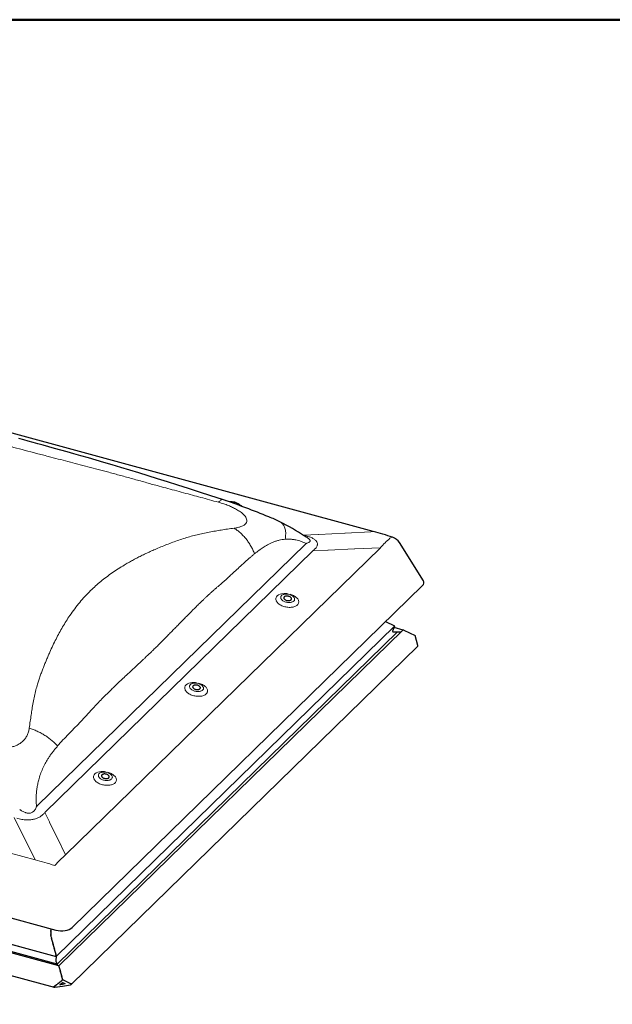
# Model space of a CAD drawing. Units: millimetres. Extents: x -50 to 2150, y -50 to 1535.
# Drawn here: x 828 to 1010, y 1143 to 1445 of the extents above; entities that cross this region are included whole.
import ezdxf

# ---------------------------------------------------------------- set-up
doc = ezdxf.new("R2010")
doc.units = ezdxf.units.MM
doc.header["$LTSCALE"] = 50
doc.header["$MEASUREMENT"] = 0
doc.layers.get('0').update_dxf_attribs({"linetype": 'CONTINUOUS'})
doc.layers.add('logo', color=1, linetype='CONTINUOUS')
doc.layers.add('RAMMER', color=7, linetype='CONTINUOUS')
doc.layers.add('R-H cont 0.50', color=7, linetype='CONTINUOUS', lineweight=50)
doc.styles.add('Verdana', font='verdana.ttf')
doc.styles.add('Verdana fed', font='verdanab.ttf')

# ---------------------------------------------------------------- blocks, each defined once
blk = doc.blocks.new('frame')
at = {"layer": 'R-H cont 0.50'}
blk.add_lwpolyline([(26, 289), (414, 289), (414, 8), (26, 8)], close=True, dxfattribs=at)
blk = doc.blocks.new('VELUX frame 3')
at = {"layer": 'logo', "xscale": 5, "yscale": 5, "zscale": 5}
blk.add_blockref('frame', (50, 50), dxfattribs=at)
at = {"color": 7}
for tag, p, style in [('DATE', (1789.32, 167.56), 'Verdana fed'), ('TEXT', (1425.61, 158.85), 'Verdana'), ('TEXT', (1425.61, 138.85), 'Verdana'), ('TEXT', (1425.61, 118.85), 'Verdana'), ('TEXT', (1425.61, 98.85), 'Verdana'), ('SCO', (1795.64, 96.8), 'Verdana fed')]:
    blk.add_attdef(tag, p, '', height=8, dxfattribs=dict(at, style=style))
at = {"style": 'Verdana'}
for tag, p in [('A', (1883.37, 147.23)), ('0', (2012.41, 147.23)), ('B', (1883.37, 126.94)), ('1', (2012.41, 126.94))]:
    blk.add_attdef(tag, p, '', height=12, dxfattribs=at)

msp = doc.modelspace()

# ---------------------------------------------------------------- linework, layer by layer
at = {"color": 7, "linetype": 'Continuous', "lineweight": 30}
for p, q in [((936.15, 1287.85), (752.92, 1337.65)), ((892.08, 1296.95), (890.89, 1297.28)), ((895.34, 1295.7), (895.34, 1295.7)), ((951.54, 1272.72), (944.16, 1284.4)), ((843.69, 1166.22), (951.25, 1271.21)), ((939.94, 1260.17), (942.62, 1258.89)), ((942.69, 1258.74), (942.08, 1257.19)), ((942.68, 1258.72), (942.08, 1257.19)), ((945.33, 1257.55), (942.52, 1258.32)), ((943.57, 1257), (839.05, 1154.97)), ((945.09, 1257.45), (839.52, 1154.42)), ((942.27, 1257.01), (943.31, 1257)), ((942.27, 1257.01), (943.31, 1257)), ((943.31, 1257), (943.41, 1256.91)), ((943.31, 1257), (943.41, 1256.91)), ((943.41, 1256.91), (943.57, 1257)), ((943.41, 1256.91), (943.57, 1257)), ((943.57, 1257), (944.61, 1256.98)), ((943.57, 1257), (944.61, 1256.98)), ((945.49, 1257.53), (948.99, 1255.87)), ((949.81, 1252.85), (948.99, 1255.87)), ((843.37, 1148.72), (949.81, 1252.61)), ((634.76, 1220.81), (838.61, 1165.41)), ((641.85, 1210.81), (838.77, 1157.3)), ((839.53, 1154.41), (639.38, 1208.81)), ((839.05, 1154.97), (640.96, 1208.81)), ((636.34, 1202.69), (838.14, 1147.85)), ((837.08, 1165.69), (837.05, 1165.68)), ((837.05, 1165.63), (837.08, 1165.52)), ((837.08, 1165.45), (837.05, 1165.44)), ((837.05, 1165.39), (837.08, 1165.28)), ((837.08, 1165.21), (837.05, 1165.2)), ((837.05, 1165.15), (837.08, 1165.04)), ((837.08, 1164.97), (837.05, 1164.95)), ((837.05, 1164.91), (837.08, 1164.8)), ((837.08, 1164.72), (837.05, 1164.71)), ((837.05, 1164.66), (837.08, 1164.55)), ((837.08, 1164.48), (837.05, 1164.47)), ((837.05, 1164.42), (837.08, 1164.31)), ((837.08, 1164.23), (837.05, 1164.21)), ((837.06, 1165.83), (837.08, 1165.77)), ((837.09, 1164.26), (837.09, 1164.26)), ((837.09, 1164.26), (837.09, 1164.26)), ((837.06, 1164.16), (837.09, 1164.05)), ((837.1, 1163.96), (837.07, 1163.92)), ((837.08, 1163.87), (837.12, 1163.76)), ((837.1, 1164), (837.1, 1163.99)), ((837.1, 1163.99), (837.1, 1163.99)), ((837.13, 1163.67), (837.11, 1163.61)), ((837.12, 1163.55), (837.16, 1163.46)), ((837.13, 1163.71), (837.14, 1163.7)), ((837.14, 1163.7), (837.14, 1163.7)), ((837.18, 1163.36), (837.17, 1163.29)), ((837.18, 1163.41), (837.19, 1163.4)), ((837.19, 1163.23), (837.23, 1163.14)), ((837.25, 1163.09), (837.24, 1163.09)), ((837.24, 1163.09), (837.25, 1163.09)), ((837.25, 1163.04), (837.25, 1162.96)), ((837.26, 1162.9), (837.31, 1162.82)), ((837.33, 1162.78), (837.32, 1162.77)), ((837.33, 1162.73), (837.33, 1162.64)), ((837.35, 1162.58), (837.39, 1162.51)), ((837.42, 1162.42), (837.42, 1162.33)), ((837.43, 1162.27), (837.47, 1162.2)), ((837.5, 1162.1), (837.5, 1162.02)), ((837.52, 1161.96), (837.56, 1161.89)), ((837.58, 1161.79), (837.58, 1161.71)), ((837.6, 1161.65), (837.64, 1161.58)), ((837.67, 1161.48), (837.67, 1161.4)), ((837.68, 1161.34), (837.72, 1161.27)), ((837.75, 1161.17), (837.75, 1161.09)), ((837.77, 1161.03), (837.81, 1160.96)), ((837.83, 1160.86), (837.83, 1160.78)), ((837.85, 1160.71), (837.89, 1160.64)), ((837.92, 1160.55), (837.92, 1160.47)), ((837.93, 1160.4), (837.98, 1160.33)), ((838, 1160.24), (838, 1160.16)), ((838.02, 1160.09), (838.06, 1160.02)), ((838.08, 1159.93), (838.08, 1159.84)), ((838.1, 1159.78), (838.14, 1159.71)), ((838.17, 1159.62), (838.17, 1159.53)), ((838.18, 1159.47), (838.23, 1159.4)), ((838.25, 1159.31), (838.25, 1159.22)), ((838.27, 1159.16), (838.31, 1159.09)), ((838.33, 1159), (838.33, 1158.91)), ((838.35, 1158.85), (838.39, 1158.78)), ((838.42, 1158.69), (838.42, 1158.6)), ((838.43, 1158.54), (838.48, 1158.47)), ((838.5, 1158.38), (838.5, 1158.29)), ((838.52, 1158.23), (838.56, 1158.16)), ((838.77, 1157.31), (838.58, 1156.18)), ((838.77, 1157.3), (838.58, 1156.18)), ((838.59, 1158.07), (838.59, 1157.98)), ((838.6, 1157.92), (838.64, 1157.85)), ((838.64, 1155.87), (838.96, 1155.15)), ((838.64, 1155.87), (838.96, 1155.15)), ((838.67, 1157.76), (838.67, 1157.67)), ((838.69, 1157.61), (838.73, 1157.54)), ((838.75, 1157.45), (838.75, 1157.36)), ((838.77, 1157.3), (838.77, 1157.3)), ((838.96, 1155.15), (838.99, 1155)), ((838.96, 1155.15), (838.99, 1155)), ((838.99, 1155), (839.05, 1154.97)), ((838.99, 1155), (839.05, 1154.97)), ((839.05, 1154.97), (839.27, 1154.49)), ((839.05, 1154.97), (839.27, 1154.49)), ((839.59, 1154.34), (839.59, 1154.25)), ((839.6, 1154.19), (839.65, 1154.12)), ((839.67, 1154.03), (839.67, 1153.94)), ((839.69, 1153.88), (839.73, 1153.81)), ((839.75, 1153.72), (839.75, 1153.63)), ((839.77, 1153.57), (839.81, 1153.5)), ((839.84, 1153.41), (839.84, 1153.32)), ((839.85, 1153.26), (839.9, 1153.19)), ((839.92, 1153.1), (839.92, 1153.01)), ((839.94, 1152.95), (839.98, 1152.88)), ((840.01, 1152.79), (840.01, 1152.7)), ((840.02, 1152.64), (840.06, 1152.57)), ((840.09, 1152.48), (840.09, 1152.39)), ((840.11, 1152.33), (840.15, 1152.26)), ((840.17, 1152.17), (840.17, 1152.08)), ((839.53, 1149.17), (839.53, 1149.09)), ((839.74, 1149.26), (839.61, 1149.24)), ((839.8, 1149.39), (839.8, 1149.3)), ((840.01, 1149.47), (839.88, 1149.45)), ((839.92, 1148.71), (840.72, 1149.34)), ((840.07, 1149.6), (840.07, 1149.52)), ((840.28, 1149.69), (840.15, 1149.67)), ((840.19, 1152.02), (840.23, 1151.95)), ((840.26, 1151.85), (840.26, 1151.77)), ((840.27, 1151.71), (840.31, 1151.64)), ((840.34, 1151.54), (840.34, 1151.46)), ((840.34, 1149.82), (840.34, 1149.73)), ((840.36, 1151.4), (840.4, 1151.33)), ((840.42, 1151.23), (840.42, 1151.15)), ((840.55, 1149.9), (840.42, 1149.88)), ((840.44, 1151.09), (840.48, 1151.02)), ((840.51, 1150.92), (840.51, 1150.84)), ((840.52, 1150.77), (840.57, 1150.71)), ((840.59, 1150.61), (840.59, 1150.53)), ((840.61, 1150.46), (840.65, 1150.39)), ((840.61, 1150.03), (840.61, 1149.95)), ((840.67, 1150.3), (840.67, 1150.22)), ((840.69, 1150.15), (840.72, 1150.1)), ((840.72, 1150.1), (840.69, 1150.1)), ((840.72, 1150.19), (843.34, 1148.94)), ((840.72, 1149.34), (841.52, 1148.96)), ((838.1, 1148.11), (838.16, 1148.16)), ((838.2, 1148.14), (838.16, 1148.16)), ((838.39, 1148.19), (838.26, 1148.17)), ((838.29, 1147.84), (840.72, 1148.23)), ((838.44, 1148.32), (838.44, 1148.23)), ((838.66, 1148.4), (838.53, 1148.38)), ((838.71, 1148.53), (838.71, 1148.45)), ((838.93, 1148.62), (838.8, 1148.6)), ((838.99, 1148.75), (838.99, 1148.66)), ((839.2, 1148.83), (839.07, 1148.81)), ((839.26, 1148.96), (839.26, 1148.87)), ((839.47, 1149.05), (839.34, 1149.02)), ((840.72, 1148.75), (839.98, 1148.63)), ((841.46, 1148.86), (840.72, 1148.75)), ((840.72, 1148.23), (843.15, 1148.62))]:
    msp.add_line(p, q, dxfattribs=at)
at = {"color": 7, "linetype": 'Continuous', "lineweight": 0}
for p, q in [((891.37, 1297.11), (891.95, 1296.95)), ((914.62, 1286.71), (914.65, 1286.7)), ((914.65, 1286.7), (919.27, 1286.92)), ((919.38, 1286.93), (927.43, 1287.31)), ((927.55, 1287.31), (935.43, 1287.69)), ((832.93, 1203.53), (915.27, 1283.9)), ((841.64, 1188.48), (938.33, 1282.85)), ((930.34, 1282.47), (922.28, 1282.09)), ((938.33, 1282.85), (930.44, 1282.48)), ((917.55, 1281.87), (835.21, 1201.5)), ((922.17, 1282.09), (917.55, 1281.87)), ((942.69, 1258.74), (838.77, 1157.31)), ((942.27, 1257.01), (942.12, 1257.05)), ((649.02, 1236.78), (832.25, 1186.98)), ((838.77, 1157.3), (641.85, 1210.82)), ((835.21, 1201.5), (836.64, 1198.61)), ((832.25, 1186.98), (825.83, 1200.01)), ((836.67, 1198.54), (839.17, 1193.49)), ((839.2, 1193.42), (841.64, 1188.48)), ((839.98, 1148.63), (839.91, 1148.65)), ((841.54, 1148.94), (841.46, 1148.86))]:
    msp.add_line(p, q, dxfattribs=at)
at = {"color": 7, "linetype": 'Continuous', "lineweight": 30, "flags": 128}
for points in [[(889.87, 1297.62), (886.29, 1298.8), (882.81, 1299.93), (879.42, 1301.01), (876.13, 1302.05), (872.94, 1303.05), (869.9, 1304.01), (866.95, 1304.94), (864.09, 1305.83), (861.33, 1306.67), (858.6, 1307.49), (855.96, 1308.28), (853.42, 1309.02), (850.97, 1309.74), (848.62, 1310.41), (846.36, 1311.06), (844.19, 1311.67), (842.11, 1312.26), (840.13, 1312.81), (838.24, 1313.34), (836.44, 1313.83), (834.73, 1314.3), (833.13, 1314.74), (831.62, 1315.16), (830.17, 1315.55), (828.79, 1315.93), (827.25, 1316.35)], [(895.34, 1295.71), (895.27, 1295.83), (895.16, 1295.97), (895.03, 1296.1), (894.88, 1296.22), (894.69, 1296.35), (894.48, 1296.46), (894.25, 1296.57), (894.01, 1296.66), (893.78, 1296.73), (893.72, 1296.74), (893.59, 1296.78), (893.33, 1296.84), (893.06, 1296.88), (892.8, 1296.92), (892.53, 1296.94), (892.26, 1296.95), (891.99, 1296.95), (891.84, 1296.95)], [(908.8, 1267.76), (908.72, 1267.67), (908.68, 1267.57), (908.66, 1267.46), (908.67, 1267.35), (908.71, 1267.24), (908.78, 1267.13), (908.87, 1267.02), (908.99, 1266.92), (909.13, 1266.83), (909.28, 1266.75), (909.46, 1266.68), (909.64, 1266.63), (909.82, 1266.6), (910.01, 1266.58), (910.19, 1266.58), (910.36, 1266.6), (910.52, 1266.64), (910.67, 1266.69), (910.79, 1266.75), (910.89, 1266.83), (910.96, 1266.92), (911.01, 1267.02), (911.03, 1267.13), (911.02, 1267.24), (910.98, 1267.36), (910.91, 1267.47), (910.82, 1267.57), (910.7, 1267.67), (910.56, 1267.76), (910.4, 1267.84), (910.23, 1267.91), (910.05, 1267.96), (909.87, 1267.99), (909.68, 1268.01), (909.5, 1268.01), (909.33, 1267.99), (909.17, 1267.96), (909.02, 1267.9), (908.9, 1267.84), (908.8, 1267.76)], [(880.8, 1240.43), (880.72, 1240.34), (880.68, 1240.24), (880.66, 1240.13), (880.67, 1240.02), (880.71, 1239.91), (880.78, 1239.8), (880.87, 1239.69), (880.99, 1239.59), (881.13, 1239.5), (881.28, 1239.42), (881.45, 1239.35), (881.63, 1239.3), (881.82, 1239.27), (882, 1239.25), (882.19, 1239.25), (882.36, 1239.27), (882.52, 1239.3), (882.66, 1239.36), (882.79, 1239.42), (882.89, 1239.5), (882.96, 1239.59), (883.01, 1239.69), (883.03, 1239.8), (883.02, 1239.91), (882.98, 1240.02), (882.91, 1240.14), (882.82, 1240.24), (882.7, 1240.34), (882.56, 1240.43), (882.4, 1240.51), (882.23, 1240.58), (882.05, 1240.63), (881.87, 1240.66), (881.68, 1240.68), (881.5, 1240.68), (881.33, 1240.66), (881.17, 1240.63), (881.02, 1240.57), (880.9, 1240.51), (880.8, 1240.43)], [(852.8, 1213.1), (852.72, 1213.01), (852.67, 1212.91), (852.66, 1212.8), (852.67, 1212.69), (852.71, 1212.58), (852.77, 1212.46), (852.87, 1212.36), (852.99, 1212.26), (853.12, 1212.17), (853.28, 1212.09), (853.45, 1212.02), (853.63, 1211.97), (853.82, 1211.94), (854, 1211.92), (854.18, 1211.92), (854.36, 1211.94), (854.52, 1211.97), (854.66, 1212.03), (854.79, 1212.09), (854.89, 1212.17), (854.96, 1212.26), (855.01, 1212.36), (855.03, 1212.47), (855.02, 1212.58), (854.98, 1212.69), (854.91, 1212.81), (854.81, 1212.91), (854.7, 1213.01), (854.56, 1213.1), (854.4, 1213.18), (854.23, 1213.25), (854.05, 1213.3), (853.87, 1213.33), (853.68, 1213.35), (853.5, 1213.35), (853.32, 1213.33), (853.16, 1213.3), (853.02, 1213.24), (852.9, 1213.18), (852.8, 1213.1)]]:
    msp.add_lwpolyline(points, dxfattribs=at)
at = {"color": 7, "linetype": 'Continuous', "lineweight": 0, "flags": 128}
for points in [[(892.01, 1296.89), (892.21, 1296.89), (892.46, 1296.89), (892.72, 1296.87), (892.97, 1296.83), (893.22, 1296.79), (893.46, 1296.74), (893.69, 1296.68), (893.9, 1296.61), (894.1, 1296.53), (894.27, 1296.44), (894.42, 1296.35), (894.54, 1296.26), (894.64, 1296.16), (894.7, 1296.06), (894.74, 1295.96), (894.75, 1295.91)], [(910.58, 1268.56), (910.79, 1268.5), (911.09, 1268.4), (911.38, 1268.28), (911.66, 1268.14), (911.92, 1268), (912.17, 1267.84), (912.39, 1267.67), (912.59, 1267.49), (912.77, 1267.31), (912.92, 1267.12), (913.04, 1266.93), (913.13, 1266.73), (913.2, 1266.54), (913.23, 1266.34), (913.24, 1266.15), (913.21, 1265.96), (913.16, 1265.78), (913.08, 1265.6), (912.96, 1265.44), (912.82, 1265.28), (912.66, 1265.14), (912.46, 1265.01), (912.25, 1264.89), (912.01, 1264.79), (911.76, 1264.7), (911.48, 1264.63), (911.2, 1264.58), (910.89, 1264.55), (910.58, 1264.53), (910.26, 1264.53), (909.94, 1264.55), (909.62, 1264.59), (909.29, 1264.65), (908.97, 1264.72), (908.66, 1264.81), (908.35, 1264.91), (908.06, 1265.03), (907.78, 1265.17), (907.52, 1265.31), (907.28, 1265.47), (907.05, 1265.64), (906.85, 1265.81), (906.68, 1266), (906.53, 1266.19), (906.41, 1266.38), (906.33, 1266.53)], [(907.95, 1268.13), (907.84, 1268.01), (907.77, 1267.88), (907.72, 1267.74), (907.7, 1267.59), (907.71, 1267.44), (907.75, 1267.28), (907.82, 1267.13), (907.92, 1266.98), (908.04, 1266.83), (908.19, 1266.69), (908.37, 1266.56), (908.56, 1266.44), (908.77, 1266.33), (909, 1266.23), (909.24, 1266.15), (909.49, 1266.09), (909.74, 1266.04), (910, 1266.01), (910.25, 1266), (910.5, 1266), (910.73, 1266.03), (910.96, 1266.07), (911.17, 1266.13), (911.36, 1266.2), (911.53, 1266.3), (911.68, 1266.4), (911.8, 1266.52), (911.89, 1266.65), (911.95, 1266.78), (911.99, 1266.93), (911.99, 1267.08), (911.97, 1267.23), (911.91, 1267.38), (911.83, 1267.54), (911.71, 1267.69), (911.58, 1267.83), (911.41, 1267.97), (911.23, 1268.09), (911.02, 1268.21), (910.8, 1268.31), (910.57, 1268.4), (910.32, 1268.47), (910.07, 1268.53), (909.82, 1268.57), (909.57, 1268.59), (909.32, 1268.59), (909.07, 1268.58), (908.84, 1268.54), (908.62, 1268.49), (908.42, 1268.43), (908.24, 1268.34), (908.08, 1268.25), (907.95, 1268.13)], [(882.58, 1241.23), (882.78, 1241.17), (883.09, 1241.06), (883.38, 1240.95), (883.66, 1240.81), (883.92, 1240.67), (884.17, 1240.51), (884.39, 1240.34), (884.59, 1240.16), (884.77, 1239.98), (884.91, 1239.79), (885.04, 1239.6), (885.13, 1239.4), (885.2, 1239.21), (885.23, 1239.01), (885.24, 1238.82), (885.21, 1238.63), (885.16, 1238.45), (885.07, 1238.27), (884.96, 1238.11), (884.82, 1237.95), (884.65, 1237.81), (884.46, 1237.68), (884.25, 1237.56), (884.01, 1237.46), (883.76, 1237.37), (883.48, 1237.3), (883.19, 1237.25), (882.89, 1237.22), (882.58, 1237.2), (882.26, 1237.2), (881.94, 1237.22), (881.62, 1237.26), (881.29, 1237.32), (880.97, 1237.39), (880.66, 1237.48), (880.35, 1237.58), (880.06, 1237.7), (879.78, 1237.84), (879.52, 1237.98), (879.27, 1238.14), (879.05, 1238.31), (878.85, 1238.48), (878.68, 1238.67), (878.53, 1238.86), (878.4, 1239.05), (878.33, 1239.2)], [(879.95, 1240.8), (879.84, 1240.68), (879.76, 1240.55), (879.71, 1240.41), (879.69, 1240.26), (879.71, 1240.11), (879.75, 1239.95), (879.82, 1239.8), (879.91, 1239.65), (880.04, 1239.5), (880.19, 1239.36), (880.36, 1239.23), (880.56, 1239.11), (880.77, 1239), (881, 1238.9), (881.24, 1238.82), (881.49, 1238.76), (881.74, 1238.71), (882, 1238.68), (882.25, 1238.67), (882.5, 1238.67), (882.73, 1238.7), (882.96, 1238.74), (883.17, 1238.8), (883.36, 1238.87), (883.53, 1238.96), (883.67, 1239.07), (883.79, 1239.19), (883.89, 1239.32), (883.95, 1239.45), (883.99, 1239.6), (883.99, 1239.75), (883.96, 1239.9), (883.91, 1240.05), (883.82, 1240.21), (883.71, 1240.36), (883.57, 1240.5), (883.41, 1240.64), (883.23, 1240.76), (883.02, 1240.88), (882.8, 1240.98), (882.57, 1241.07), (882.32, 1241.14), (882.07, 1241.2), (881.82, 1241.24), (881.56, 1241.26), (881.31, 1241.26), (881.07, 1241.25), (880.84, 1241.21), (880.62, 1241.16), (880.42, 1241.1), (880.24, 1241.01), (880.08, 1240.92), (879.95, 1240.8)], [(854.57, 1213.9), (854.78, 1213.84), (855.09, 1213.73), (855.38, 1213.61), (855.66, 1213.48), (855.92, 1213.33), (856.17, 1213.18), (856.39, 1213.01), (856.59, 1212.83), (856.76, 1212.65), (856.91, 1212.46), (857.04, 1212.27), (857.13, 1212.07), (857.19, 1211.87), (857.23, 1211.68), (857.23, 1211.49), (857.21, 1211.3), (857.16, 1211.12), (857.07, 1210.94), (856.96, 1210.78), (856.82, 1210.62), (856.65, 1210.48), (856.46, 1210.35), (856.25, 1210.23), (856.01, 1210.13), (855.75, 1210.04), (855.48, 1209.97), (855.19, 1209.92), (854.89, 1209.89), (854.58, 1209.87), (854.26, 1209.87), (853.94, 1209.89), (853.61, 1209.93), (853.29, 1209.98), (852.97, 1210.06), (852.66, 1210.15), (852.35, 1210.25), (852.06, 1210.37), (851.78, 1210.5), (851.52, 1210.65), (851.27, 1210.81), (851.05, 1210.98), (850.85, 1211.15), (850.67, 1211.34), (850.52, 1211.53), (850.4, 1211.72), (850.33, 1211.87)], [(851.95, 1213.47), (851.84, 1213.35), (851.76, 1213.22), (851.71, 1213.08), (851.69, 1212.93), (851.7, 1212.78), (851.74, 1212.62), (851.81, 1212.47), (851.91, 1212.32), (852.04, 1212.17), (852.19, 1212.03), (852.36, 1211.9), (852.56, 1211.78), (852.77, 1211.67), (853, 1211.57), (853.24, 1211.49), (853.49, 1211.43), (853.74, 1211.38), (853.99, 1211.35), (854.25, 1211.34), (854.49, 1211.34), (854.73, 1211.37), (854.96, 1211.41), (855.17, 1211.47), (855.36, 1211.54), (855.53, 1211.63), (855.67, 1211.74), (855.79, 1211.86), (855.88, 1211.98), (855.95, 1212.12), (855.98, 1212.27), (855.99, 1212.42), (855.96, 1212.57), (855.91, 1212.72), (855.82, 1212.88), (855.71, 1213.02), (855.57, 1213.17), (855.41, 1213.3), (855.22, 1213.43), (855.02, 1213.55), (854.8, 1213.65), (854.57, 1213.74), (854.32, 1213.81), (854.07, 1213.87), (853.82, 1213.91), (853.56, 1213.93), (853.31, 1213.93), (853.07, 1213.92), (852.84, 1213.88), (852.62, 1213.83), (852.42, 1213.77), (852.24, 1213.68), (852.08, 1213.58), (851.95, 1213.47)]]:
    msp.add_lwpolyline(points, dxfattribs=at)
at = {"color": 7, "linetype": 'Continuous', "lineweight": 30}
for centre, radius, start, end in [((815.43, 1077.3), 232.56, 67.5981, 71.3327), ((886.08, 1247.45), 48.33, 63.7136, 68.1595), ((868.88, 1214.73), 85.29, 57.2166, 63.0904), ((876.56, 1227.46), 70.43, 55.9038, 56.8652), ((908.96, 1188.24), 103.26, 71.3079, 74.733), ((940.78, 1282.26), 4, 32.2679, 71.3717)]:
    msp.add_arc(centre, radius, start, end, dxfattribs=at)
at = {"color": 7, "linetype": 'Continuous', "lineweight": 0}
for centre, radius, start, end in [((894.17, 1293.9), 2.34, 43.2698, 66.7267), ((935.97, 1286.98), 0.892, 78.325, 127.6239), ((941.93, 1285.17), 0.885, 82.0554, 140.4228), ((907.48, 1267.09), 1.27, 132.3438, 202.3333), ((908.63, 1265.64), 3.12, 92.2359, 130.0692), ((908.99, 1262.98), 5.8, 81.5562, 93.6452), ((879.48, 1239.75), 1.27, 132.3437, 202.3335), ((880.63, 1238.31), 3.12, 92.236, 130.0692), ((880.99, 1235.65), 5.8, 81.555, 93.6463), ((851.48, 1212.42), 1.27, 132.3436, 202.3335), ((852.63, 1210.98), 3.12, 92.2359, 130.0692), ((852.99, 1208.32), 5.8, 81.5562, 93.6452)]:
    msp.add_arc(centre, radius, start, end, dxfattribs=at)
for centre, major_axis, ratio, start_param, end_param in [((969.96, 1252.55), (76.68, -34.72), 0.1534, 2.434186, 2.443188), ((959.84, 1252.07), (-5.7, 39.67), 0.77088, 0.456297, 0.579395), ((967.06, 1251.37), (57.3, -24.58), 0.615911, 2.883039, 2.892041), ((969.96, 1252.55), (59.34, -19.2), 0.572539, 2.796733, 2.805735), ((844.27, 1131.52), (-0.09, 77.31), 0.400636, 0.37193, 0.380932), ((847.17, 1132.7), (-1.93, 74.24), 0.372921, 0.375728, 0.38473), ((844.05, 1139.04), (11.98, 54.35), 0.454659, 0.539206, 0.662304), ((844.05, 1139.04), (42.86, -41.55), 0.615517, 2.224257, 2.347356)]:
    msp.add_ellipse(centre, major_axis=major_axis, ratio=ratio, start_param=start_param, end_param=end_param, dxfattribs=at)
at = {"color": 7, "linetype": 'Continuous', "lineweight": 30}
for centre, major_axis, ratio, start_param, end_param in [((947.25, 1272.01), (4.46, 0.18), 0.465886, 5.806219, 6.545936), ((942.43, 1258.74), (0.267, 0.069), 0.609236, 5.864555, 6.911753), ((942.34, 1257.19), (0.267, 0.069), 0.609236, 2.722962, 4.293759), ((942.34, 1257.19), (0.267, 0.069), 0.609236, 2.722962, 4.293759), ((945.3, 1257.38), (0.267, 0.069), 0.609236, 0.628567, 2.324383), ((945.3, 1257.38), (0.267, 0.069), 0.609236, 1.315948, 2.324383), ((945.25, 1257.53), (0.0801, 0.0208), 0.609236, 6.126353, 6.336565), ((949.75, 1252.83), (-0.057, 0.22), 0.276616, 3.298423, 4.7442), ((837.06, 1165.4), (-0.0114, 0.044), 0.276616, 0.031811, 1.602607), ((837.06, 1165.15), (-0.0114, 0.044), 0.276616, 0.031811, 1.602607), ((837.06, 1164.43), (-0.0114, 0.044), 0.276616, 0.031811, 1.602607), ((837.06, 1165.64), (-0.0114, 0.044), 0.276616, 0.031811, 1.602607), ((837.06, 1164.91), (-0.0114, 0.044), 0.276616, 0.031811, 1.602607), ((837.06, 1164.67), (-0.0114, 0.044), 0.276616, 0.031811, 1.602607), ((837.07, 1164.17), (-0.0114, 0.044), 0.276616, 0.136781, 1.707577), ((837.06, 1165.76), (-0.0171, 0.0661), 0.276616, 3.173403, 4.7442), ((837.06, 1165.52), (-0.0171, 0.0661), 0.276616, 3.173403, 4.7442), ((837.06, 1165.27), (-0.0171, 0.0661), 0.276616, 3.173403, 4.7442), ((837.06, 1165.03), (-0.0171, 0.0661), 0.276616, 3.173403, 4.7442), ((837.06, 1164.79), (-0.0171, 0.0661), 0.276616, 3.173403, 4.7442), ((837.06, 1164.55), (-0.0171, 0.0661), 0.276616, 3.173403, 4.7442), ((837.06, 1164.3), (-0.0171, 0.0661), 0.276616, 3.958802, 4.7442), ((837.06, 1164.3), (-0.0171, 0.0661), 0.276616, 3.278373, 4.063771), ((840.15, 1167.47), (4.04, -0.22), 0.564999, 4.351516, 5.805066), ((837.09, 1163.88), (-0.0114, 0.044), 0.276616, 0.293915, 1.864712), ((837.07, 1164.04), (-0.0171, 0.0661), 0.276616, 4.063771, 4.84917), ((837.07, 1164.02), (-0.0171, 0.0661), 0.276616, 3.435508, 4.220906), ((837.13, 1163.57), (-0.0114, 0.044), 0.276616, 0.45105, 2.021847), ((837.1, 1163.74), (-0.0171, 0.0661), 0.276616, 4.220906, 5.006304), ((837.11, 1163.73), (-0.0171, 0.0661), 0.276616, 3.592643, 4.378041), ((837.15, 1163.42), (-0.0171, 0.0661), 0.276616, 4.378041, 5.163439), ((837.19, 1163.25), (-0.0114, 0.044), 0.276616, 0.608185, 2.178982), ((837.16, 1163.41), (-0.0171, 0.0661), 0.276616, 3.749778, 4.535176), ((837.22, 1163.1), (-0.0171, 0.0661), 0.276616, 4.535176, 5.320574), ((837.23, 1163.08), (-0.0171, 0.0661), 0.276616, 3.906913, 4.692311), ((837.26, 1162.93), (-0.0114, 0.044), 0.276616, 0.76532, 2.336116), ((837.3, 1162.77), (-0.0171, 0.0661), 0.276616, 4.692311, 5.477709), ((837.31, 1162.77), (-0.0171, 0.0661), 0.276616, 3.958802, 4.7442), ((837.35, 1162.61), (-0.0114, 0.044), 0.276616, 0.817209, 2.388006), ((837.39, 1162.46), (-0.0171, 0.0661), 0.276616, 3.958801, 5.529598), ((837.43, 1162.3), (-0.0114, 0.044), 0.276616, 0.817209, 2.388006), ((837.47, 1162.15), (-0.0171, 0.0661), 0.276616, 3.958801, 5.529598), ((837.52, 1161.99), (-0.0114, 0.044), 0.276616, 0.817209, 2.388006), ((837.56, 1161.84), (-0.0171, 0.0661), 0.276616, 3.958801, 5.529598), ((837.6, 1161.68), (-0.0114, 0.044), 0.276616, 0.817209, 2.388006), ((837.64, 1161.53), (-0.0171, 0.0661), 0.276616, 3.958801, 5.529598), ((837.68, 1161.37), (-0.0114, 0.044), 0.276616, 0.817209, 2.388006), ((837.72, 1161.21), (-0.0171, 0.0661), 0.276616, 3.958801, 5.529598), ((837.77, 1161.06), (-0.0114, 0.044), 0.276616, 0.817209, 2.388006), ((837.81, 1160.9), (-0.0171, 0.0661), 0.276616, 3.958801, 5.529598), ((837.85, 1160.75), (-0.0114, 0.044), 0.276616, 0.817209, 2.388006), ((837.89, 1160.59), (-0.0171, 0.0661), 0.276616, 3.958801, 5.529598), ((837.93, 1160.44), (-0.0114, 0.044), 0.276616, 0.817209, 2.388006), ((837.98, 1160.28), (-0.0171, 0.0661), 0.276616, 3.958801, 5.529598), ((838.02, 1160.13), (-0.0114, 0.044), 0.276616, 0.817209, 2.388006), ((838.06, 1159.97), (-0.0171, 0.0661), 0.276616, 3.958801, 5.529598), ((838.1, 1159.82), (-0.0114, 0.044), 0.276616, 0.817209, 2.388006), ((838.14, 1159.66), (-0.0171, 0.0661), 0.276616, 3.958801, 5.529598), ((838.18, 1159.51), (-0.0114, 0.044), 0.276616, 0.817209, 2.388006), ((838.23, 1159.35), (-0.0171, 0.0661), 0.276616, 3.958801, 5.529598), ((838.27, 1159.2), (-0.0114, 0.044), 0.276616, 0.817209, 2.388006), ((838.31, 1159.04), (-0.0171, 0.0661), 0.276616, 3.958801, 5.529598), ((838.35, 1158.89), (-0.0114, 0.044), 0.276616, 0.817209, 2.388006), ((838.39, 1158.73), (-0.0171, 0.0661), 0.276616, 3.958801, 5.529598), ((838.43, 1158.57), (-0.0114, 0.044), 0.276616, 0.817209, 2.388006), ((838.48, 1158.42), (-0.0171, 0.0661), 0.276616, 3.958801, 5.529598), ((838.52, 1158.26), (-0.0114, 0.044), 0.276616, 0.817209, 2.388006), ((838.56, 1158.11), (-0.0171, 0.0661), 0.276616, 3.958801, 5.529598), ((838.66, 1156), (-0.057, 0.22), 0.276616, 0.55541, 2.126206), ((838.66, 1156), (-0.057, 0.22), 0.276616, 0.55541, 2.126206), ((838.6, 1157.95), (-0.0114, 0.044), 0.276616, 0.817209, 2.388006), ((838.64, 1157.8), (-0.0171, 0.0661), 0.276616, 3.958801, 5.529598), ((838.69, 1157.64), (-0.0114, 0.044), 0.276616, 0.817209, 2.388006), ((838.73, 1157.49), (-0.0171, 0.0661), 0.276616, 3.958801, 5.529598), ((838.77, 1157.33), (-0.0114, 0.044), 0.276616, 0.817209, 2.388006), ((839.58, 1154.19), (-0.057, 0.22), 0.276616, 5.43158, 6.126354), ((839.56, 1154.38), (-0.0171, 0.0661), 0.276616, 3.958801, 4.169012), ((839.6, 1154.23), (-0.0114, 0.044), 0.276616, 0.817209, 2.388006), ((839.65, 1154.07), (-0.0171, 0.0661), 0.276616, 3.958801, 5.529598), ((839.69, 1153.92), (-0.0114, 0.044), 0.276616, 0.817209, 2.388006), ((839.73, 1153.76), (-0.0171, 0.0661), 0.276616, 3.958801, 5.529598), ((839.77, 1153.6), (-0.0114, 0.044), 0.276616, 0.817209, 2.388006), ((839.81, 1153.45), (-0.0171, 0.0661), 0.276616, 3.958801, 5.529598), ((839.85, 1153.29), (-0.0114, 0.044), 0.276616, 0.817209, 2.388006), ((839.9, 1153.14), (-0.0171, 0.0661), 0.276616, 3.958801, 5.529598), ((839.94, 1152.98), (-0.0114, 0.044), 0.276616, 0.817209, 2.388006), ((839.98, 1152.83), (-0.0171, 0.0661), 0.276616, 3.958801, 5.529598), ((840.02, 1152.67), (-0.0114, 0.044), 0.276616, 0.817209, 2.388006), ((840.06, 1152.52), (-0.0171, 0.0661), 0.276616, 3.958801, 5.529598), ((840.11, 1152.36), (-0.0114, 0.044), 0.276616, 0.817209, 2.388006), ((840.15, 1152.21), (-0.0171, 0.0661), 0.276616, 3.958801, 5.529598), ((840.19, 1152.05), (-0.0114, 0.044), 0.276616, 0.817209, 2.388006), ((839.47, 1149.08), (0.0534, 0.0139), 0.609236, 4.555558, 6.126354), ((839.61, 1149.19), (0.0801, 0.0208), 0.609236, 1.413965, 2.984763), ((839.74, 1149.29), (0.0534, 0.0139), 0.609236, 4.555558, 6.126354), ((839.88, 1149.4), (0.0801, 0.0208), 0.609236, 1.413965, 2.984763), ((840.01, 1149.51), (0.0534, 0.0139), 0.609236, 4.555558, 6.126354), ((840.15, 1149.62), (0.0801, 0.0208), 0.609236, 1.413965, 2.984763), ((840.23, 1151.9), (-0.0171, 0.0661), 0.276616, 3.958801, 5.529598), ((840.27, 1151.74), (-0.0114, 0.044), 0.276616, 0.817209, 2.388006), ((840.28, 1149.72), (0.0534, 0.0139), 0.609236, 4.555558, 6.126354), ((840.31, 1151.59), (-0.0171, 0.0661), 0.276616, 3.958801, 5.529598), ((840.36, 1151.43), (-0.0114, 0.044), 0.276616, 0.817209, 2.388006), ((840.42, 1149.83), (0.0801, 0.0208), 0.609236, 1.413965, 2.984763), ((840.4, 1151.28), (-0.0171, 0.0661), 0.276616, 3.958801, 5.529598), ((840.44, 1151.12), (-0.0114, 0.044), 0.276616, 0.817209, 2.388006), ((840.48, 1150.96), (-0.0171, 0.0661), 0.276616, 3.958801, 5.529598), ((840.52, 1150.81), (-0.0114, 0.044), 0.276616, 0.817209, 2.388006), ((840.55, 1149.94), (0.0534, 0.0139), 0.609236, 4.555558, 6.126354), ((840.57, 1150.65), (-0.0171, 0.0661), 0.276616, 3.958801, 5.529598), ((840.61, 1150.5), (-0.0114, 0.044), 0.276616, 0.817209, 2.388006), ((840.69, 1150.04), (0.0801, 0.0208), 0.609236, 1.413965, 2.984763), ((840.65, 1150.34), (-0.0171, 0.0661), 0.276616, 3.958801, 5.529598), ((840.69, 1150.19), (-0.0114, 0.044), 0.276616, 0.817209, 2.388006), ((838.29, 1148.02), (0.267, 0.069), 0.609236, 2.199364, 4.555558), ((838.26, 1148.11), (0.0801, 0.0208), 0.609236, 1.413965, 2.199364), ((838.39, 1148.22), (0.0534, 0.0139), 0.609236, 4.555558, 6.126354), ((838.53, 1148.33), (0.0801, 0.0208), 0.609236, 1.413965, 2.984763), ((838.66, 1148.44), (0.0534, 0.0139), 0.609236, 4.555558, 6.126354), ((838.8, 1148.54), (0.0801, 0.0208), 0.609236, 1.413965, 2.984763), ((838.93, 1148.65), (0.0534, 0.0139), 0.609236, 4.555558, 6.126354), ((839.07, 1148.76), (0.0801, 0.0208), 0.609236, 1.413965, 2.984763), ((839.2, 1148.87), (0.0534, 0.0139), 0.609236, 4.555558, 6.126354), ((839.34, 1148.97), (0.0801, 0.0208), 0.609236, 1.413965, 2.984763), ((839.98, 1148.68), (0.0801, 0.0208), 0.609236, 2.199364, 4.555558), ((841.46, 1148.91), (0.0801, 0.0208), 0.609236, 4.555558, 6.911753), ((843.15, 1148.79), (0.267, 0.069), 0.609236, 4.555558, 6.911753)]:
    msp.add_ellipse(centre, major_axis=major_axis, ratio=ratio, start_param=start_param, end_param=end_param, dxfattribs=at)
at = {"color": 7, "linetype": 'Continuous', "lineweight": 0}
for points, knots in [([(888.63, 1296.79), (887.68, 1297.05), (885.85, 1297.57), (883.18, 1298.3), (880.54, 1299), (877.85, 1299.72), (875.1, 1300.46), (872.39, 1301.18), (870.02, 1301.83), (867.93, 1302.41), (866.07, 1302.94), (864.17, 1303.47), (862.26, 1304), (860.38, 1304.52), (858.53, 1305.02), (856.72, 1305.51), (854.43, 1306.13), (851.68, 1306.86), (848.5, 1307.7), (845.39, 1308.51), (842.36, 1309.3), (839.34, 1310.09), (836.11, 1310.93), (832.7, 1311.82), (829.18, 1312.74), (825.73, 1313.66), (822.51, 1314.53), (819.5, 1315.35), (816.7, 1316.13), (813.93, 1316.9), (811.17, 1317.69), (808.46, 1318.46), (806.09, 1319.13), (804.06, 1319.71), (802.34, 1320.2), (800.61, 1320.69), (798.88, 1321.18), (797.13, 1321.68), (795.37, 1322.17), (793.5, 1322.69), (791.52, 1323.23), (789.42, 1323.8), (787.3, 1324.37), (785.18, 1324.92), (783.13, 1325.46), (781.2, 1325.97), (779.4, 1326.46), (777.66, 1326.94), (775.97, 1327.42), (774.33, 1327.87), (772.71, 1328.32), (771.08, 1328.76), (769.96, 1329.05), (769.39, 1329.2)], [0, 0, 0, 0, 0.021053, 0.040797, 0.059247, 0.079452, 0.100281, 0.120064, 0.139429, 0.152876, 0.166726, 0.180972, 0.19531, 0.209309, 0.223084, 0.236642, 0.249992, 0.274443, 0.298297, 0.321628, 0.34452, 0.367068, 0.390591, 0.418441, 0.445738, 0.472809, 0.499999, 0.523082, 0.546044, 0.569095, 0.592442, 0.616277, 0.639342, 0.654549, 0.669912, 0.685458, 0.701217, 0.717213, 0.73347, 0.750008, 0.76949, 0.789425, 0.809837, 0.83071, 0.850826, 0.870095, 0.888925, 0.906964, 0.925849, 0.944228, 0.961679, 0.980265, 1, 1, 1, 1]), ([(888.63, 1296.79), (888.75, 1296.92), (888.98, 1297.19), (889.29, 1297.46), (889.57, 1297.61), (889.76, 1297.66), (889.84, 1297.62), (889.86, 1297.61)], [0, 0, 0, 0, 0.224983, 0.452984, 0.683041, 0.914142, 1, 1, 1, 1]), ([(896.97, 1292.19), (896.83, 1292.39), (896.55, 1292.8), (895.98, 1293.34), (895.38, 1293.82), (894.78, 1294.22), (893.98, 1294.7), (892.93, 1295.24), (891.61, 1295.81), (890.17, 1296.34), (889.15, 1296.64), (888.63, 1296.79)], [0, 0, 0, 0, 0.110465, 0.220685, 0.295418, 0.372021, 0.451216, 0.579302, 0.712009, 0.851589, 1, 1, 1, 1]), ([(893.4, 1288.85), (893.79, 1288.91), (894.55, 1289.03), (895.41, 1289.28), (896.04, 1289.54), (896.48, 1289.8), (896.88, 1290.13), (897.19, 1290.54), (897.32, 1291.05), (897.27, 1291.6), (897.07, 1291.99), (896.97, 1292.19)], [0, 0, 0, 0, 0.148389, 0.287963, 0.377107, 0.463855, 0.548912, 0.666611, 0.77929, 0.889516, 1, 1, 1, 1]), ([(830.48, 1227.43), (830.57, 1228.14), (830.76, 1229.5), (831.03, 1231.46), (831.33, 1233.38), (831.66, 1235.31), (832.06, 1237.25), (832.5, 1239.15), (832.95, 1240.78), (833.41, 1242.21), (833.84, 1243.47), (834.31, 1244.74), (834.8, 1246), (835.28, 1247.23), (835.77, 1248.44), (836.27, 1249.61), (836.91, 1251.08), (837.7, 1252.81), (838.68, 1254.79), (839.67, 1256.69), (840.71, 1258.51), (841.79, 1260.29), (843.02, 1262.16), (844.4, 1264.1), (845.93, 1266.04), (847.57, 1267.9), (849.21, 1269.58), (850.84, 1271.11), (852.46, 1272.5), (854.15, 1273.83), (855.92, 1275.12), (857.76, 1276.34), (859.43, 1277.38), (860.9, 1278.24), (862.18, 1278.96), (863.5, 1279.66), (864.85, 1280.35), (866.24, 1281.03), (867.66, 1281.69), (869.21, 1282.38), (870.88, 1283.08), (872.68, 1283.8), (874.54, 1284.51), (876.42, 1285.19), (878.29, 1285.81), (880.14, 1286.36), (881.98, 1286.83), (883.84, 1287.25), (885.72, 1287.63), (887.59, 1287.97), (889.46, 1288.28), (891.39, 1288.57), (892.72, 1288.75), (893.4, 1288.85)], [0, 0, 0, 0, 0.021053, 0.040797, 0.059247, 0.079452, 0.100281, 0.120064, 0.139429, 0.152876, 0.166726, 0.180972, 0.19531, 0.209309, 0.223084, 0.236642, 0.249992, 0.274443, 0.298297, 0.321628, 0.34452, 0.367068, 0.390591, 0.418441, 0.445738, 0.472809, 0.499999, 0.523082, 0.546044, 0.569095, 0.592442, 0.616277, 0.639342, 0.65455, 0.669912, 0.685458, 0.701217, 0.717213, 0.73347, 0.750008, 0.76949, 0.789425, 0.809837, 0.83071, 0.850826, 0.870095, 0.888925, 0.906964, 0.925849, 0.944228, 0.961679, 0.980265, 1, 1, 1, 1]), ([(899.66, 1280.97), (899.49, 1281.38), (899.16, 1282.19), (898.54, 1283.36), (897.85, 1284.48), (897.08, 1285.54), (896.23, 1286.51), (895.33, 1287.4), (894.39, 1288.19), (893.73, 1288.63), (893.4, 1288.85)], [0, 0, 0, 0, 0.123056, 0.247762, 0.373593, 0.499997, 0.626401, 0.752235, 0.876943, 1, 1, 1, 1]), ([(908.65, 1289.67), (908.54, 1289.82), (908.33, 1290.14), (907.93, 1290.51), (907.63, 1290.69), (907.48, 1290.78)], [0, 0, 0, 0, 0.340268, 0.682046, 1, 1, 1, 1]), ([(909.06, 1285.44), (909.11, 1285.73), (909.2, 1286.31), (909.25, 1287.12), (909.22, 1287.86), (909.11, 1288.54), (908.92, 1289.15), (908.74, 1289.49), (908.65, 1289.67)], [0, 0, 0, 0, 0.174908, 0.345166, 0.511753, 0.67578, 0.838249, 1, 1, 1, 1]), ([(909.06, 1285.44), (908.75, 1285.4), (908.13, 1285.34), (907.22, 1285.15), (906.3, 1284.89), (905.37, 1284.55), (904.47, 1284.16), (903.45, 1283.63), (902.3, 1282.94), (900.98, 1282.03), (900.11, 1281.33), (899.66, 1280.97)], [0, 0, 0, 0, 0.085973, 0.174392, 0.265467, 0.359387, 0.456329, 0.546793, 0.688091, 0.839079, 1, 1, 1, 1]), ([(915.53, 1284.15), (915, 1284.38), (913.94, 1284.85), (912.51, 1285.22), (911.25, 1285.42), (910.14, 1285.5), (909.42, 1285.46), (909.06, 1285.44)], [0, 0, 0, 0, 0.239427, 0.479809, 0.650443, 0.823578, 1, 1, 1, 1]), ([(915.5, 1286.48), (915.69, 1286.43), (916.06, 1286.33), (916.59, 1286.14), (917.09, 1285.94), (917.55, 1285.72), (917.97, 1285.47), (918.33, 1285.2), (918.61, 1284.91), (918.82, 1284.61), (918.94, 1284.31), (918.99, 1284.01), (918.97, 1283.72), (918.88, 1283.39), (918.7, 1283.03), (918.41, 1282.64), (918.15, 1282.4), (918.03, 1282.27)], [0, 0, 0, 0, 0.064316, 0.128693, 0.192942, 0.25724, 0.321694, 0.385892, 0.449534, 0.513454, 0.577081, 0.634229, 0.691573, 0.748779, 0.832334, 0.916237, 1, 1, 1, 1]), ([(915.72, 1284.21), (915.75, 1284.22), (915.93, 1284.27), (916.18, 1284.37), (916.43, 1284.5), (916.58, 1284.62), (916.69, 1284.75), (916.73, 1284.88), (916.73, 1285.02), (916.69, 1285.16), (916.58, 1285.34), (916.37, 1285.54), (916.18, 1285.7), (916.05, 1285.77), (916.04, 1285.78)], [0, 0, 0, 0, 0.029335, 0.217546, 0.313479, 0.409328, 0.494367, 0.581037, 0.643995, 0.713412, 0.784837, 0.888714, 0.98681, 1, 1, 1, 1]), ([(915.53, 1284.15), (915.53, 1284.15), (915.58, 1284.18), (915.68, 1284.2), (915.72, 1284.2), (915.72, 1284.2)], [0, 0, 0, 0, 0.0000385, 0.9999583, 1, 1, 1, 1]), ([(899.66, 1280.97), (899.43, 1280.78), (898.94, 1280.38), (898.2, 1279.74), (897.41, 1279.04), (896.56, 1278.28), (895.71, 1277.51), (894.89, 1276.75), (894.11, 1276.03), (893.44, 1275.42), (892.88, 1274.9), (892.42, 1274.47), (891.98, 1274.06), (891.55, 1273.66), (891.12, 1273.27), (890.72, 1272.91), (890.31, 1272.56), (889.89, 1272.19), (889.42, 1271.79), (888.93, 1271.37), (888.5, 1271), (888.15, 1270.7), (887.88, 1270.47), (887.61, 1270.23), (887.3, 1269.96), (886.93, 1269.63), (886.55, 1269.29), (886.18, 1268.95), (885.83, 1268.63), (885.5, 1268.32), (885.19, 1268.04), (884.89, 1267.76), (884.58, 1267.47), (884.27, 1267.18), (883.98, 1266.9), (883.48, 1266.42), (882.72, 1265.69), (881.67, 1264.66), (880.67, 1263.66), (879.75, 1262.74), (878.92, 1261.9), (878.05, 1261.02), (877.13, 1260.08), (876.16, 1259.09), (875.13, 1258.03), (874.08, 1256.96), (873.06, 1255.92), (872.12, 1254.97), (871.32, 1254.16), (870.64, 1253.48), (870.08, 1252.92), (869.58, 1252.42), (869.11, 1251.96), (868.58, 1251.45), (867.94, 1250.84), (867.16, 1250.09), (866.38, 1249.35), (865.62, 1248.63), (864.89, 1247.95), (864.12, 1247.23), (863.29, 1246.46), (862.42, 1245.65), (861.55, 1244.84), (860.48, 1243.85), (859.27, 1242.72), (857.94, 1241.46), (856.93, 1240.5), (856.2, 1239.8), (855.74, 1239.35), (855.29, 1238.91), (854.87, 1238.5), (854.46, 1238.1), (854.02, 1237.66), (853.22, 1236.86), (852.1, 1235.71), (850.72, 1234.27), (849.23, 1232.63), (847.64, 1230.85), (845.89, 1229.03), (844.2, 1227.28), (842.5, 1225.57), (840.82, 1223.8), (839.73, 1222.57), (839.19, 1221.95)], [0, 0, 0, 0, 0.010835, 0.022591, 0.035268, 0.048867, 0.063388, 0.076177, 0.08876, 0.101344, 0.108726, 0.116108, 0.123491, 0.130492, 0.136995, 0.144069, 0.15003, 0.156344, 0.164077, 0.172385, 0.179267, 0.184721, 0.189043, 0.191975, 0.197832, 0.203759, 0.209757, 0.215825, 0.221965, 0.226839, 0.231757, 0.236718, 0.241724, 0.246773, 0.251867, 0.256032, 0.271685, 0.289124, 0.30835, 0.321515, 0.335404, 0.350017, 0.365354, 0.381733, 0.398773, 0.417476, 0.434685, 0.450399, 0.46462, 0.474921, 0.484266, 0.492655, 0.500089, 0.507545, 0.518755, 0.531605, 0.546095, 0.557119, 0.568933, 0.581537, 0.594932, 0.609117, 0.623933, 0.637539, 0.661103, 0.682879, 0.70287, 0.71089, 0.718582, 0.725947, 0.732983, 0.739692, 0.74608, 0.755173, 0.779462, 0.802701, 0.825459, 0.857003, 0.886081, 0.914392, 0.942752, 0.971319, 1, 1, 1, 1]), ([(824.61, 1221.57), (824.99, 1221.64), (825.75, 1221.79), (826.68, 1222.16), (827.42, 1222.56), (828, 1222.97), (828.65, 1223.53), (829.3, 1224.27), (829.86, 1225.23), (830.28, 1226.29), (830.41, 1227.04), (830.48, 1227.43)], [0, 0, 0, 0, 0.110449, 0.220663, 0.295398, 0.372009, 0.451218, 0.579303, 0.71201, 0.85159, 1, 1, 1, 1]), ([(839.19, 1221.95), (838.91, 1222.25), (838.35, 1222.84), (837.4, 1223.68), (836.38, 1224.48), (835.28, 1225.22), (834.13, 1225.9), (832.93, 1226.5), (831.71, 1227.02), (830.89, 1227.3), (830.48, 1227.43)], [0, 0, 0, 0, 0.1230817, 0.2478086, 0.3736102, 0.4999748, 0.6263833, 0.7522247, 0.8769335, 1, 1, 1, 1]), ([(839.19, 1221.95), (838.94, 1221.66), (838.44, 1221.08), (837.74, 1220.2), (837.09, 1219.32), (836.49, 1218.44), (835.92, 1217.54), (835.26, 1216.4), (834.57, 1214.99), (833.88, 1213.32), (833.54, 1212.14), (833.37, 1211.56)], [0, 0, 0, 0, 0.103556, 0.203065, 0.298582, 0.390173, 0.477909, 0.571719, 0.721306, 0.863816, 1, 1, 1, 1]), ([(833.37, 1211.56), (833.26, 1211.12), (833.04, 1210.24), (832.81, 1208.87), (832.64, 1207.26), (832.56, 1205.41), (832.63, 1203.99), (832.67, 1203.28)], [0, 0, 0, 0, 0.176422, 0.349556, 0.520191, 0.760572, 1, 1, 1, 1]), ([(834.81, 1201.06), (834.72, 1200.96), (834.52, 1200.76), (834.18, 1200.48), (833.8, 1200.22), (833.37, 1199.98), (832.89, 1199.76), (832.38, 1199.57), (831.82, 1199.43), (831.22, 1199.32), (830.63, 1199.26), (830.05, 1199.23), (829.49, 1199.24), (828.85, 1199.29), (828.14, 1199.39), (827.37, 1199.55), (826.88, 1199.69), (826.64, 1199.75)], [0, 0, 0, 0, 0.064316, 0.128693, 0.192943, 0.257239, 0.321693, 0.38589, 0.449532, 0.513451, 0.57708, 0.634229, 0.691572, 0.748779, 0.832333, 0.916235, 1, 1, 1, 1]), ([(827.53, 1202.46), (827.53, 1202.46), (827.62, 1202.42), (827.69, 1202.34), (827.77, 1202.29), (827.77, 1202.29)], [0, 0, 0, 0, 0.000075, 0.999921, 1, 1, 1, 1]), ([(827.78, 1202.29), (827.81, 1202.27), (827.98, 1202.15), (828.31, 1201.95), (828.78, 1201.7), (829.22, 1201.51), (829.63, 1201.38), (829.96, 1201.32), (830.28, 1201.29), (830.57, 1201.31), (830.91, 1201.36), (831.26, 1201.49), (831.59, 1201.69), (831.84, 1201.91), (832.1, 1202.2), (832.35, 1202.57), (832.5, 1202.89), (832.58, 1203.05)], [0, 0, 0, 0, 0.019762, 0.105202, 0.190699, 0.275783, 0.333662, 0.391458, 0.433871, 0.481313, 0.528742, 0.598725, 0.665745, 0.732922, 0.783334, 0.891576, 1, 1, 1, 1]), ([(832.58, 1203.05), (832.58, 1203.05), (832.62, 1203.14), (832.63, 1203.19), (832.67, 1203.28), (832.67, 1203.28)], [0, 0, 0, 0, 0.0000417, 0.9999791, 1, 1, 1, 1])]:
    msp.add_open_spline(points, degree=3, knots=knots, dxfattribs=at)
for points in [[(914.96, 1286.49), (915.14, 1286.58)], [(915.14, 1286.58), (915.5, 1286.48)], [(915.5, 1286.48), (915.19, 1286.35)], [(918.03, 1282.27), (917.83, 1282.1)], [(834.99, 1201.25), (834.81, 1201.06)]]:
    msp.add_open_spline(points, degree=1, dxfattribs=at)

# ---------------------------------------------------------------- block references
at = {"layer": 'RAMMER'}
msp.add_blockref('VELUX frame 3', (-50, -50), dxfattribs=at)

doc.saveas('drawing.dxf')
